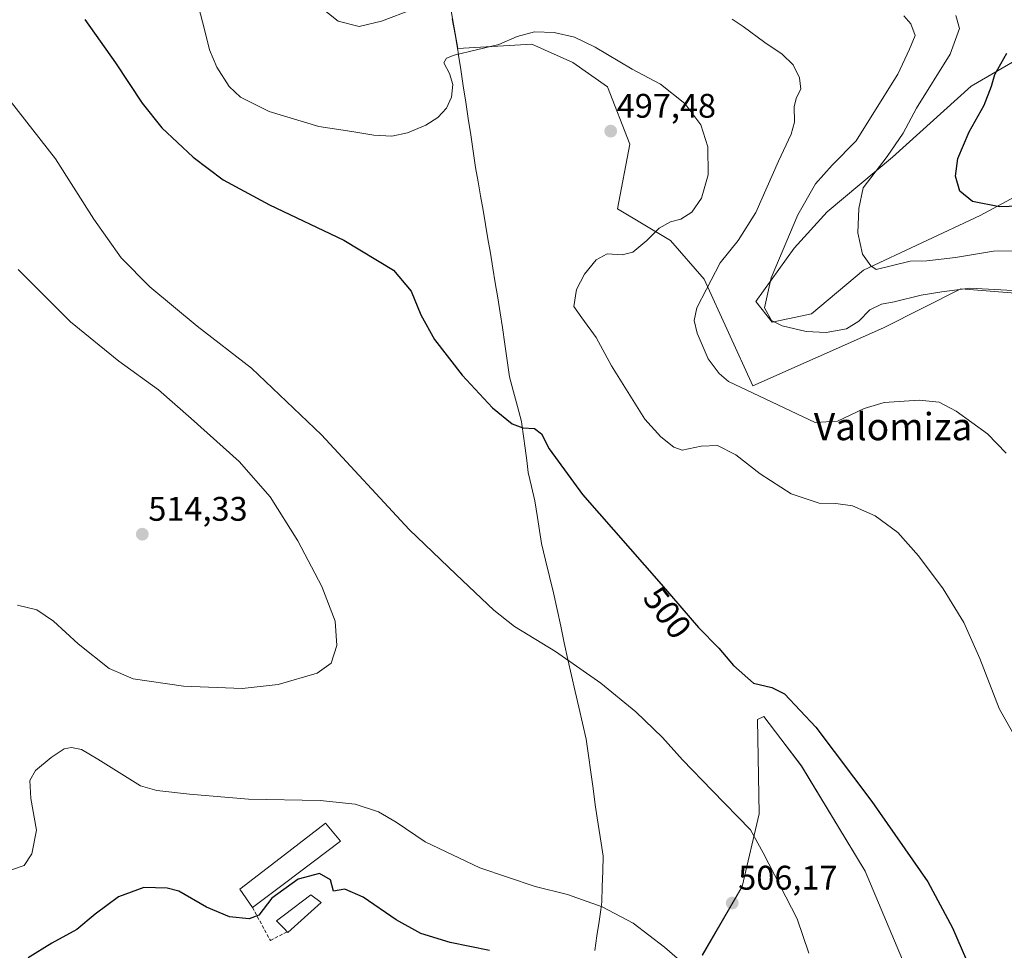
# Model space of a CAD drawing. Units: metres. Extents: x 556465 to 559912, y 4705529 to 4707870.
# Drawn here: x 558994 to 559283, y 4707323 to 4707596 of the extents above; entities that cross this region are included whole.
import ezdxf
from ezdxf.enums import TextEntityAlignment as Align

# ---------------------------------------------------------------- set-up
doc = ezdxf.new("R2010")
doc.units = ezdxf.units.M
doc.header["$MEASUREMENT"] = 0
doc.linetypes.add('TRAZOSX2', pattern=[1.5, 1, -0.5])
for name, color, linetype, lineweight in [('Carátula', 7, 'Continuous', 5), ('Cultivos herbáceos CxS', 92, 'Continuous', 0), ('Cultivos leñosos CxS', 92, 'Continuous', 0), ('Curva de nivel maestra', 36, 'Continuous', 30), ('Curva de nivel normal', 36, 'Continuous', 0), ('Edificación', 1, 'Continuous', 13), ('Edificación Cxs', 1, 'Continuous', 13), ('Matorral CxS', 135, 'Continuous', 0), ('Municipio', 9, 'Continuous', 13), ('Municipio CxS', 142, 'Continuous', 0), ('Muro lineal', 1, 'TRAZOSX2', 13), ('Punto de cota en terreno', 7, 'Continuous', 0), ('Rótulo de curva de nivel directora', 19, 'Continuous', 0), ('Rótulo de punto de cota en terreno', 19, 'Continuous', 0), ('Texto cartográfico', 19, 'Continuous', 0)]:
    doc.layers.add(name, color=color, linetype=linetype, lineweight=lineweight)
doc.styles.add('Arial', font='txt', dxfattribs={"height": 0.2})

# ---------------------------------------------------------------- blocks, each defined once
blk = doc.blocks.new('*U151')
at = {"layer": 'Cultivos herbáceos CxS', "color": 92, "linetype": 'Continuous', "lineweight": 0}
for points in [[(559120.7331, 4707600.8769, 492.1833), (559123.0587, 4707587.6755, 495.2739), (559144.8055, 4707588.9299, 496.1256), (559156.7861, 4707583.5383, 496.4587), (559166.9697, 4707576.3495, 496.6818), (559173.5587, 4707559.5763, 497.1961), (559169.9507, 4707540.6239, 496.1337), (559185.4259, 4707531.2883, 493.3407), (559195.3743, 4707519.9175, 489.6145), (559209.5869, 4707488.6485, 489.7796), (559247.9629, 4707505.7037, 487.2361), (559270.7045, 4707517.0733, 486.0593), (559289.1815, 4707515.6523, 485.0834)], [(559258.2767, 4707309.0161, 501.0873), (559242.5729, 4707346.1949, 500.8143), (559223.9485, 4707377.0679, 500.5225), (559217.8539, 4707385.0437, 500.5677), (559212.8169, 4707391.6349, 500.4799), (559211.0263, 4707390.7399, 500.8397), (559211.4491, 4707363.0207, 504.2381), (559206.5399, 4707341.7501, 505.8703), (559194.8067, 4707321.5735, 505.4129)]]:
    blk.add_polyline3d(points, dxfattribs=at)
blk = doc.blocks.new('*U181')
at = {"layer": 'Curva de nivel normal', "color": 36, "linetype": 'Continuous', "lineweight": 0}
for points in [[(558991.66, 4707572.3, 505), (559004.94, 4707555.24, 505), (559016.25, 4707537.56, 505), (559024.2, 4707526.17, 505), (559032.67, 4707517.65, 505), (559046.56, 4707506.17, 505), (559062.51, 4707493.86, 505), (559082.99, 4707474.29, 505), (559108.76, 4707446.44, 505), (559122.59, 4707433.27, 505), (559133.59, 4707422.77, 505), (559139.64, 4707417.98, 505), (559151.68, 4707410.7, 505), (559165, 4707401.35, 505), (559175.28, 4707392.97, 505), (559183.1, 4707385.46, 505), (559189.01, 4707378.85, 505), (559197.67, 4707369.88, 505), (559208.95, 4707358.32, 505), (559212.7, 4707351.59, 505), (559222.67, 4707332.26, 505), (559226.06, 4707322.17, 505)], [(559191.14, 4707317.41, 505), (559183.66, 4707323.92, 505), (559174.47, 4707330.92, 505), (559165.37, 4707335.73, 505), (559155.22, 4707339.33, 505), (559145.71, 4707341.74, 505), (559129.49, 4707347.18, 505), (559113.5, 4707354.77, 505), (559104.98, 4707360.63, 505), (559099.74, 4707363.65, 505), (559092.87, 4707365.88, 505), (559082.67, 4707366.95, 505), (559061.56, 4707367.32, 505), (559044.27, 4707368.84, 505), (559034.65, 4707369.87, 505), (559029.93, 4707371.25, 505), (559017.38, 4707379.04, 505), (559012.58, 4707381.91, 505), (559009.67, 4707382.54, 505), (559007.49, 4707382.11, 505), (559003.65, 4707379.58, 505), (558999.08, 4707375.7, 505), (558997.44, 4707372.8, 505), (558997.75, 4707367.52, 505), (558999.35, 4707358.24, 505), (558997.97, 4707351.28, 505), (558995.75, 4707347.86, 505), (558987.92, 4707345.22, 505)]]:
    blk.add_polyline3d(points, dxfattribs=at)
blk = doc.blocks.new('*U187')
at = {"layer": 'Curva de nivel normal', "color": 36, "linetype": 'Continuous', "lineweight": 0}
blk.add_polyline3d([(559253.93, 4707597.27, 485), (559255.99, 4707594.83, 485), (559257.24, 4707591.44, 485), (559255.63, 4707587.42, 485), (559252.15, 4707580.08, 485), (559247.08, 4707571.97, 485), (559239.99, 4707560.55, 485), (559232.95, 4707553.36, 485), (559227.98, 4707547.9, 485), (559222.82, 4707538.79, 485), (559215.02, 4707520.33, 485), (559213.02, 4707511.56, 485), (559215.15, 4707507.77, 485), (559218.29, 4707506.22, 485), (559225.24, 4707504.6, 485), (559231.14, 4707504.33, 485), (559237.15, 4707505.4, 485), (559240.72, 4707507.59, 485), (559243.96, 4707510.93, 485), (559247.35, 4707512.64, 485), (559251.16, 4707513.28, 485), (559259.01, 4707515.25, 485), (559265.06, 4707516.22, 485), (559273.34, 4707517.34, 485), (559286.06, 4707516.65, 485)], dxfattribs=at)
blk = doc.blocks.new('*U189')
at = {"layer": 'Curva de nivel normal', "color": 36, "linetype": 'Continuous', "lineweight": 0}
blk.add_polyline3d([(559045.99, 4707603.74, 495), (559048.61, 4707593.58, 495), (559050.11, 4707587.26, 495), (559052.32, 4707582.16, 495), (559055.96, 4707576.48, 495), (559059.3, 4707573.31, 495), (559067.66, 4707569.18, 495), (559082.29, 4707564.75, 495), (559091.89, 4707563.31, 495), (559098.43, 4707562.16, 495), (559103.69, 4707561.94, 495), (559108.28, 4707562.92, 495), (559113.63, 4707565.12, 495), (559117.19, 4707567.35, 495), (559119.71, 4707570.08, 495), (559121.19, 4707573.35, 495), (559121.54, 4707577.06, 495), (559120.64, 4707580.32, 495), (559118.93, 4707583.41, 495), (559119.69, 4707584.84, 495), (559122.01, 4707585.63, 495), (559135.07, 4707588.85, 495), (559140.5, 4707591.2, 495), (559145.5, 4707592.5, 495), (559151.35, 4707592.33, 495), (559157.32, 4707590.98, 495), (559163.37, 4707588.02, 495), (559174.24, 4707581.56, 495), (559182.54, 4707577.21, 495), (559189.64, 4707571.48, 495), (559194.34, 4707565.26, 495), (559196.44, 4707558.73, 495), (559196.53, 4707550.6, 495), (559194.56, 4707543.74, 495), (559191.76, 4707539.56, 495), (559188.49, 4707537.52, 495), (559185.51, 4707536.73, 495), (559182.17, 4707534.86, 495), (559178.51, 4707531.25, 495), (559174.37, 4707527.9, 495), (559171.31, 4707527.05, 495), (559166.91, 4707527.34, 495), (559163.65, 4707525.63, 495), (559160.2, 4707521.39, 495), (559157.88, 4707516.9, 495), (559157.14, 4707511.9, 495), (559159.42, 4707508.56, 495), (559163.69, 4707502.83, 495), (559168.14, 4707494.47, 495), (559177.96, 4707478.82, 495), (559182.67, 4707473.7, 495), (559186.48, 4707470.67, 495), (559188.86, 4707469.74, 495), (559194.47, 4707470.93, 495), (559199.29, 4707471.16, 495), (559204.66, 4707468.34, 495), (559211.8, 4707462.82, 495), (559220.9, 4707456.97, 495), (559229.07, 4707454.16, 495), (559233.98, 4707454.15, 495), (559238.89, 4707453.44, 495), (559245.5, 4707450.53, 495), (559252.19, 4707445.58, 495), (559258.3, 4707438.76, 495), (559265.53, 4707429.03, 495), (559271.54, 4707419.18, 495), (559276.22, 4707408.59, 495), (559281.94, 4707393.98, 495), (559292.14, 4707375.84, 495)], dxfattribs=at)
blk = doc.blocks.new('*U193')
at = {"layer": 'Curva de nivel normal', "color": 36, "linetype": 'Continuous', "lineweight": 0}
for points in [[(559283.97, 4707468.85, 490), (559278.55, 4707474.54, 490), (559269.33, 4707481.25, 490), (559264.35, 4707483.82, 490), (559258.42, 4707484.46, 490), (559248.15, 4707483.76, 490), (559242.32, 4707482.02, 490), (559234.53, 4707478.26, 490), (559227.9, 4707477.86, 490), (559202.52, 4707489.86, 490), (559199.73, 4707492.21, 490), (559196.53, 4707496.57, 490), (559193.25, 4707504.06, 490), (559192.42, 4707507.81, 490), (559193.24, 4707511.49, 490), (559196.01, 4707517.02, 490), (559200.03, 4707524.76, 490), (559205.3, 4707531.24, 490), (559210.5, 4707539.54, 490), (559217.13, 4707554.61, 490), (559220.87, 4707562.51, 490), (559221.85, 4707566, 490), (559221.75, 4707570.58, 490), (559222.41, 4707573.27, 490), (559223.74, 4707575.69, 490), (559223.36, 4707579.02, 490), (559221.48, 4707582.81, 490), (559218.28, 4707585.94, 490), (559213.13, 4707589.42, 490), (559206.84, 4707594.11, 490), (559203.56, 4707596.25, 490)], [(559109.92, 4707599.22, 490), (559100.68, 4707595.61, 490), (559094.09, 4707594.05, 490), (559087.89, 4707595.69, 490), (559082.24, 4707600.16, 490)]]:
    blk.add_polyline3d(points, dxfattribs=at)
blk = doc.blocks.new('*U194')
at = {"layer": 'Curva de nivel normal', "color": 36, "linetype": 'Continuous', "lineweight": 0}
blk.add_polyline3d([(559292.5, 4707528.39, 480), (559280.31, 4707528.17, 480), (559269.15, 4707526.34, 480), (559260.7, 4707525.29, 480), (559255.82, 4707525.23, 480), (559245.88, 4707522.79, 480), (559244.24, 4707523.83, 480), (559241.8, 4707527.29, 480), (559240.41, 4707533.56, 480), (559240.76, 4707540.64, 480), (559242.04, 4707546.76, 480), (559249.03, 4707555.9, 480), (559253.78, 4707562.79, 480), (559257.7, 4707570.14, 480), (559267.59, 4707586.02, 480), (559270.28, 4707593.55, 480), (559269.21, 4707597.36, 480)], dxfattribs=at)
blk = doc.blocks.new('*U200')
at = {"layer": 'Curva de nivel normal', "color": 36, "linetype": 'Continuous', "lineweight": 0}
blk.add_polyline3d([(558993.8, 4707424.25, 510), (558999.49, 4707422.86, 510), (559004.4, 4707419.58, 510), (559011.58, 4707412.95, 510), (559020.7, 4707405.64, 510), (559027.7, 4707402.69, 510), (559042.52, 4707400.45, 510), (559059.76, 4707399.85, 510), (559070.31, 4707400.97, 510), (559081.76, 4707404.32, 510), (559085.91, 4707407.28, 510), (559087.53, 4707412.46, 510), (559087.04, 4707419.55, 510), (559083.16, 4707429.78, 510), (559076.04, 4707443.19, 510), (559067.93, 4707456.11, 510), (559058.85, 4707466.4, 510), (559044.81, 4707479.03, 510), (559035.16, 4707487.48, 510), (559023.51, 4707495.87, 510), (559009.39, 4707507.38, 510), (558993.95, 4707522.76, 510)], dxfattribs=at)
blk = doc.blocks.new('*U206')
at = {"layer": 'Curva de nivel maestra', "color": 36, "linetype": 'Continuous', "lineweight": 30}
for points in [[(559013.59, 4707596.14, 500), (559022.55, 4707583.46, 500), (559030.34, 4707571.61, 500), (559036.2, 4707564.36, 500), (559045.36, 4707555.71, 500), (559054.19, 4707549.09, 500), (559067.74, 4707541.8, 500), (559089.6, 4707531.38, 500), (559104.12, 4707522.62, 500), (559109.35, 4707516.43, 500), (559112.22, 4707509.5, 500), (559116.21, 4707502.27, 500), (559124.28, 4707491.72, 500), (559133.21, 4707482.22, 500), (559138.99, 4707477.48, 500), (559142.17, 4707476.33, 500), (559145.52, 4707476.11, 500), (559147.58, 4707474.59, 500), (559149.85, 4707470.13, 500), (559159.63, 4707456.79, 500), (559182.71, 4707430.4, 500), (559193.68, 4707417.7, 500), (559199.61, 4707411.64, 500), (559203.98, 4707406.52, 500), (559209.82, 4707401.38, 500), (559215.22, 4707400.09, 500), (559218.95, 4707398.26, 500), (559228.12, 4707388.51, 500), (559244.6, 4707366.64, 500), (559261.03, 4707343.08, 500), (559268.27, 4707329.54, 500), (559274.91, 4707314.24, 500)], [(559132.34, 4707322.92, 500), (559120.84, 4707325.3, 500), (559112.23, 4707327.91, 500), (559104.9, 4707331.9, 500), (559095.24, 4707338.61, 500), (559089.91, 4707340.91, 500), (559086.52, 4707340.37, 500), (559085.62, 4707343.64, 500), (559082.45, 4707345.49, 500), (559076.19, 4707343.88, 500), (559068.47, 4707338.32, 500), (559064.64, 4707333.26, 500), (559061.77, 4707332.25, 500), (559056.01, 4707332.78, 500), (559049.26, 4707335.63, 500), (559041.19, 4707340.37, 500), (559037.74, 4707341.24, 500), (559030.89, 4707341.42, 500), (559023.49, 4707338.72, 500), (559016.56, 4707333.6, 500), (559011.25, 4707329.12, 500), (559003.92, 4707325.04, 500), (558996.92, 4707320.74, 500)]]:
    blk.add_polyline3d(points, dxfattribs=at)
blk = doc.blocks.new('*U208')
at = {"layer": 'Curva de nivel maestra', "color": 36, "linetype": 'Continuous', "lineweight": 30}
blk.add_polyline3d([(559293.42, 4707541.58, 475), (559281.99, 4707541.16, 475), (559274.08, 4707542.76, 475), (559270.37, 4707545.72, 475), (559269.13, 4707550.14, 475), (559269.81, 4707555.31, 475), (559273.17, 4707563.15, 475), (559277.54, 4707571.01, 475), (559279.7, 4707576.58, 475), (559280.62, 4707580.03, 475), (559284.23, 4707586.26, 475)], dxfattribs=at)
blk = doc.blocks.new('5PATER')
at = {"layer": 'Carátula', "linetype": 'Continuous', "lineweight": 5}
h = blk.add_hatch(color=250, dxfattribs=at)
edge = h.paths.add_edge_path()
edge.add_ellipse((0, 0.01), major_axis=(-1.33, -1.34), ratio=0.999422, start_angle=0, end_angle=360)

msp = doc.modelspace()

# ---------------------------------------------------------------- linework, layer by layer
at = {"layer": 'Cultivos herbáceos CxS', "color": 92, "linetype": 'Continuous', "lineweight": 0}
for points in [[(559120.4, 4707602.8, 491.62), (559120.69, 4707601.14, 492.12), (559120.73, 4707600.88, 492.18), (559123.06, 4707587.68, 495.27), (559144.81, 4707588.93, 496.13), (559156.79, 4707583.54, 496.46), (559166.97, 4707576.35, 496.68), (559173.56, 4707559.58, 497.2), (559169.95, 4707540.62, 496.13), (559185.43, 4707531.29, 493.34), (559195.37, 4707519.92, 489.61), (559209.59, 4707488.65, 489.78), (559247.96, 4707505.7, 487.24), (559270.7, 4707517.07, 486.06), (559289.18, 4707515.65, 485.08), (559296.29, 4707494.33, 485.8), (559301.97, 4707468.75, 487.5), (559311.92, 4707440.32, 486.11), (559323.29, 4707411.9, 487.62), (559347.45, 4707379.21, 485.86), (559373.04, 4707355.04, 484.26), (559394.35, 4707342.25, 483.64), (559397.2, 4707330.88, 482.72), (559391.51, 4707315.25, 484.72)], [(559258.28, 4707309.02, 501.09), (559242.57, 4707346.19, 500.81), (559223.95, 4707377.07, 500.52), (559217.85, 4707385.04, 500.57), (559212.82, 4707391.63, 500.48), (559211.03, 4707390.74, 500.84), (559211.45, 4707363.02, 504.24), (559206.54, 4707341.75, 505.87), (559194.81, 4707321.57, 505.41)]]:
    msp.add_polyline3d(points, dxfattribs=at)
at = {"layer": 'Cultivos leñosos CxS', "color": 92, "linetype": 'Continuous', "lineweight": 0}
msp.add_polyline3d([(559297.99, 4707550.27, 473.37), (559276.32, 4707538.61, 476.61), (559242.11, 4707522.58, 481.24), (559226.87, 4707509.78, 483.96), (559215.3, 4707507.3, 485.56), (559210.47, 4707513.37, 485.21), (559221.8, 4707529, 482.91), (559231.42, 4707539.68, 481.13), (559250.66, 4707555.71, 478.03), (559273.73, 4707576.6, 475.38), (559299.84, 4707591.73, 470.78)], dxfattribs=at)
msp.add_polyline3d([(559297.99, 4707550.27, 473.37), (559276.32, 4707538.61, 476.61), (559242.11, 4707522.58, 481.24), (559226.87, 4707509.78, 483.96), (559215.3, 4707507.3, 485.56), (559210.47, 4707513.37, 485.21), (559221.8, 4707529, 482.91), (559231.42, 4707539.68, 481.13), (559250.66, 4707555.71, 478.03), (559273.73, 4707576.6, 475.38), (559299.84, 4707591.73, 470.78)], dxfattribs=at)
at = {"layer": 'Edificación', "color": 1, "linetype": 'Continuous', "lineweight": 13}
for points in [[(559072.13, 4707342.61, 500.15), (559062.76, 4707335.57, 500.34), (559059.07, 4707340.91, 501.53), (559072.13, 4707351, 502.38), (559084.21, 4707360.33, 503.79), (559088.62, 4707354.99, 502.81), (559072.13, 4707342.61, 500.15)], [(559082.96, 4707337.01, 498.95), (559073.1, 4707328.25, 497.64), (559072.92, 4707328.42, 497.69), (559072.13, 4707329.25, 497.83), (559069.86, 4707331.65, 498.3), (559072.13, 4707333.39, 498.08), (559079.94, 4707339.29, 499.18), (559082.96, 4707337.01, 498.95)]]:
    msp.add_polyline3d(points, dxfattribs=at)
at = {"layer": 'Edificación Cxs', "color": 1, "linetype": 'Continuous', "lineweight": 13}
for points in [[(559072.13, 4707342.61, 500.15), (559062.76, 4707335.57, 500.34), (559059.07, 4707340.91, 501.53), (559072.13, 4707351, 502.38), (559084.21, 4707360.33, 503.79), (559088.62, 4707354.99, 502.81), (559072.13, 4707342.61, 500.15)], [(559082.96, 4707337.01, 498.95), (559073.1, 4707328.25, 497.64), (559072.92, 4707328.42, 497.69), (559072.13, 4707329.25, 497.83), (559069.86, 4707331.65, 498.3), (559072.13, 4707333.39, 498.08), (559079.94, 4707339.29, 499.18), (559082.96, 4707337.01, 498.95)]]:
    msp.add_polyline3d(points, close=True, dxfattribs=at)
at = {"layer": 'Matorral CxS', "color": 135, "linetype": 'Continuous', "lineweight": 0}
for points in [[(559120.4, 4707602.8, 491.62), (559120.69, 4707601.14, 492.12), (559120.73, 4707600.88, 492.18), (559123.06, 4707587.68, 495.27), (559144.81, 4707588.93, 496.13), (559156.79, 4707583.54, 496.46), (559166.97, 4707576.35, 496.68), (559173.56, 4707559.58, 497.2), (559169.95, 4707540.62, 496.13), (559185.43, 4707531.29, 493.34), (559195.37, 4707519.92, 489.61), (559209.59, 4707488.65, 489.78), (559247.96, 4707505.7, 487.24), (559270.7, 4707517.07, 486.06), (559289.18, 4707515.65, 485.08), (559296.29, 4707494.33, 485.8), (559301.97, 4707468.75, 487.5), (559311.92, 4707440.32, 486.11), (559323.29, 4707411.9, 487.62), (559347.45, 4707379.21, 485.86), (559373.04, 4707355.04, 484.26), (559394.35, 4707342.25, 483.64), (559397.2, 4707330.88, 482.72), (559391.51, 4707315.25, 484.72)], [(559289.18, 4707515.65, 485.08), (559270.7, 4707517.07, 486.06), (559247.96, 4707505.7, 487.24), (559209.59, 4707488.65, 489.78), (559195.37, 4707519.92, 489.61), (559185.43, 4707531.29, 493.34), (559169.95, 4707540.62, 496.13), (559173.56, 4707559.58, 497.2), (559166.97, 4707576.35, 496.68), (559156.79, 4707583.54, 496.46), (559144.81, 4707588.93, 496.13), (559123.06, 4707587.68, 495.27), (559120.73, 4707600.88, 492.18)], [(559299.84, 4707591.73, 470.78), (559273.73, 4707576.6, 475.38), (559250.66, 4707555.71, 478.03), (559231.42, 4707539.68, 481.13), (559221.8, 4707529, 482.91), (559210.47, 4707513.37, 485.21), (559215.3, 4707507.3, 485.56), (559226.87, 4707509.78, 483.96), (559242.11, 4707522.58, 481.24), (559276.32, 4707538.61, 476.61), (559297.99, 4707550.27, 473.37)], [(559297.99, 4707550.27, 473.37), (559276.32, 4707538.61, 476.61), (559242.11, 4707522.58, 481.24), (559226.87, 4707509.78, 483.96), (559215.3, 4707507.3, 485.56), (559210.47, 4707513.37, 485.21), (559221.8, 4707529, 482.91), (559231.42, 4707539.68, 481.13), (559250.66, 4707555.71, 478.03), (559273.73, 4707576.6, 475.38), (559299.84, 4707591.73, 470.78)], [(559194.81, 4707321.57, 505.41), (559206.54, 4707341.75, 505.87), (559211.45, 4707363.02, 504.24), (559211.03, 4707390.74, 500.84), (559212.82, 4707391.63, 500.48), (559217.85, 4707385.04, 500.57), (559223.95, 4707377.07, 500.52), (559242.57, 4707346.19, 500.81), (559258.28, 4707309.02, 501.09)], [(559258.28, 4707309.02, 501.09), (559242.57, 4707346.19, 500.81), (559223.95, 4707377.07, 500.52), (559217.85, 4707385.04, 500.57), (559212.82, 4707391.63, 500.48), (559211.03, 4707390.74, 500.84), (559211.45, 4707363.02, 504.24), (559206.54, 4707341.75, 505.87), (559194.81, 4707321.57, 505.41)]]:
    msp.add_polyline3d(points, dxfattribs=at)
at = {"layer": 'Municipio', "color": 9, "linetype": 'Continuous', "lineweight": 13}
msp.add_polyline3d([(559121.42, 4707596.34, 492.35), (559122.22, 4707591.75, 493.3), (559123.03, 4707587.15, 494.22), (559123.12, 4707586.54, 494.39), (559123.16, 4707586.28, 494.46), (559123.89, 4707581.49, 495.21), (559124.62, 4707576.69, 495.16), (559125.35, 4707571.9, 495.22), (559126.08, 4707567.11, 495.4), (559126.81, 4707562.32, 495.62), (559127.54, 4707557.52, 495.84), (559128.27, 4707552.73, 496.01), (559129, 4707548.54, 496.11), (559129.72, 4707544.35, 496.24), (559130.45, 4707540.15, 496.4), (559131.17, 4707535.96, 496.56), (559131.89, 4707531.77, 496.74), (559132.62, 4707527.58, 496.94), (559133.34, 4707523.21, 497.13), (559134.05, 4707518.84, 497.35), (559134.77, 4707514.47, 497.48), (559135.48, 4707510.1, 497.61), (559136.2, 4707505.73, 497.78), (559136.88, 4707500.9, 498.02), (559137.56, 4707496.08, 498.28), (559138.24, 4707491.25, 498.6), (559139.39, 4707486.89, 498.93), (559140.54, 4707482.53, 499.31), (559141.69, 4707478.17, 499.7), (559141.8, 4707477.34, 499.79), (559142.28, 4707473.83, 500.19), (559142.76, 4707470.32, 500.54), (559143.25, 4707466.75, 500.87), (559143.73, 4707463.18, 501.17), (559144.69, 4707459.05, 501.49), (559145.65, 4707454.93, 501.8), (559146.03, 4707452.45, 501.98), (559146.4, 4707449.97, 502.14), (559146.99, 4707446.16, 502.39), (559147.57, 4707442.35, 502.64), (559148.76, 4707437.52, 502.94), (559149.95, 4707432.7, 503.31), (559151.14, 4707427.87, 503.7), (559152.19, 4707422.98, 504.05), (559153.25, 4707418.1, 504.35), (559154.3, 4707413.21, 504.65), (559155.35, 4707408.32, 504.93), (559156.42, 4707403.65, 505.19), (559157.49, 4707398.97, 505.47), (559158.57, 4707394.3, 505.7), (559159.64, 4707389.62, 505.95), (559160.71, 4707384.95, 506.19), (559161.38, 4707380.12, 506.41), (559162.05, 4707375.29, 506.62), (559162.72, 4707370.47, 506.78), (559163.39, 4707365.64, 506.86), (559163.97, 4707361.89, 506.88), (559164.54, 4707358.14, 506.85), (559165.12, 4707354.4, 506.72), (559165.7, 4707350.65, 506.47), (559165.58, 4707346.16, 506.08), (559165.45, 4707341.68, 505.69), (559165.33, 4707337.19, 505.16), (559165, 4707334.9, 504.65), (559164.49, 4707331.39, 503.99), (559163.89, 4707327.18, 503.31), (559163.28, 4707322.97, 502.69)], dxfattribs=at)
msp.add_polyline3d([(559121.42, 4707596.34, 492.35), (559122.22, 4707591.75, 493.3), (559123.03, 4707587.15, 494.22), (559123.12, 4707586.54, 494.39), (559123.16, 4707586.28, 494.46), (559123.89, 4707581.49, 495.21), (559124.62, 4707576.69, 495.16), (559125.35, 4707571.9, 495.22), (559126.08, 4707567.11, 495.4), (559126.81, 4707562.32, 495.62), (559127.54, 4707557.52, 495.84), (559128.27, 4707552.73, 496.01), (559129, 4707548.54, 496.11), (559129.72, 4707544.35, 496.24), (559130.45, 4707540.15, 496.4), (559131.17, 4707535.96, 496.56), (559131.89, 4707531.77, 496.74), (559132.62, 4707527.58, 496.94), (559133.34, 4707523.21, 497.13), (559134.05, 4707518.84, 497.35), (559134.77, 4707514.47, 497.48), (559135.48, 4707510.1, 497.61), (559136.2, 4707505.73, 497.78), (559136.88, 4707500.9, 498.02), (559137.56, 4707496.08, 498.28), (559138.24, 4707491.25, 498.6), (559139.39, 4707486.89, 498.93), (559140.54, 4707482.53, 499.31), (559141.69, 4707478.17, 499.7), (559141.8, 4707477.34, 499.79), (559142.28, 4707473.83, 500.19), (559142.76, 4707470.32, 500.54), (559143.25, 4707466.75, 500.87), (559143.73, 4707463.18, 501.17), (559144.69, 4707459.05, 501.49), (559145.65, 4707454.93, 501.8), (559146.03, 4707452.45, 501.98), (559146.4, 4707449.97, 502.14), (559146.99, 4707446.16, 502.39), (559147.57, 4707442.35, 502.64), (559148.76, 4707437.52, 502.94), (559149.95, 4707432.7, 503.31), (559151.14, 4707427.87, 503.7), (559152.19, 4707422.98, 504.05), (559153.25, 4707418.1, 504.35), (559154.3, 4707413.21, 504.65), (559155.35, 4707408.32, 504.93), (559156.42, 4707403.65, 505.19), (559157.49, 4707398.97, 505.47), (559158.57, 4707394.3, 505.7), (559159.64, 4707389.62, 505.95), (559160.71, 4707384.95, 506.19), (559161.38, 4707380.12, 506.41), (559162.05, 4707375.29, 506.62), (559162.72, 4707370.47, 506.78), (559163.39, 4707365.64, 506.86), (559163.97, 4707361.89, 506.88), (559164.54, 4707358.14, 506.85), (559165.12, 4707354.4, 506.72), (559165.7, 4707350.65, 506.47), (559165.58, 4707346.16, 506.08), (559165.45, 4707341.68, 505.69), (559165.33, 4707337.19, 505.16), (559165, 4707334.9, 504.65), (559164.49, 4707331.39, 503.99), (559163.89, 4707327.18, 503.31), (559163.28, 4707322.97, 502.69)], dxfattribs=at)
at = {"layer": 'Municipio CxS', "color": 142, "linetype": 'Continuous', "lineweight": 0}
for points in [[(559163.28, 4707322.97, 502.69), (559163.89, 4707327.18, 503.31), (559164.49, 4707331.39, 503.99), (559165, 4707334.9, 504.65), (559165.33, 4707337.19, 505.16), (559165.45, 4707341.68, 505.69), (559165.58, 4707346.16, 506.08), (559165.7, 4707350.65, 506.47), (559165.12, 4707354.4, 506.72), (559164.54, 4707358.14, 506.85), (559163.97, 4707361.89, 506.88), (559163.39, 4707365.64, 506.86), (559162.72, 4707370.47, 506.78), (559162.05, 4707375.29, 506.62), (559161.38, 4707380.12, 506.41), (559160.71, 4707384.95, 506.19), (559159.64, 4707389.62, 505.95), (559158.57, 4707394.3, 505.7), (559157.49, 4707398.97, 505.47), (559156.42, 4707403.65, 505.19), (559155.35, 4707408.32, 504.93), (559154.3, 4707413.21, 504.65), (559153.25, 4707418.1, 504.35), (559152.19, 4707422.98, 504.05), (559151.14, 4707427.87, 503.7), (559149.95, 4707432.7, 503.31), (559148.76, 4707437.52, 502.94), (559147.57, 4707442.35, 502.64), (559146.99, 4707446.16, 502.39), (559146.4, 4707449.97, 502.14), (559146.03, 4707452.45, 501.98), (559145.65, 4707454.93, 501.8), (559144.69, 4707459.05, 501.49), (559143.73, 4707463.18, 501.17), (559143.25, 4707466.75, 500.87), (559142.76, 4707470.32, 500.54), (559142.28, 4707473.83, 500.19), (559141.8, 4707477.34, 499.79), (559141.69, 4707478.17, 499.7), (559140.54, 4707482.53, 499.31), (559139.39, 4707486.89, 498.93), (559138.24, 4707491.25, 498.6), (559137.56, 4707496.08, 498.28), (559136.88, 4707500.9, 498.02), (559136.2, 4707505.73, 497.78), (559135.48, 4707510.1, 497.61), (559134.77, 4707514.47, 497.48), (559134.05, 4707518.84, 497.35), (559133.34, 4707523.21, 497.13), (559132.62, 4707527.58, 496.94), (559131.89, 4707531.77, 496.74), (559131.17, 4707535.96, 496.56), (559130.45, 4707540.15, 496.4), (559129.72, 4707544.35, 496.24), (559129, 4707548.54, 496.11), (559128.27, 4707552.73, 496.01), (559127.54, 4707557.52, 495.84), (559126.81, 4707562.32, 495.62), (559126.08, 4707567.11, 495.4), (559125.35, 4707571.9, 495.22), (559124.62, 4707576.69, 495.16), (559123.89, 4707581.49, 495.21), (559123.16, 4707586.28, 494.46), (559123.12, 4707586.54, 494.39), (559123.03, 4707587.15, 494.22), (559122.22, 4707591.75, 493.3), (559121.42, 4707596.34, 492.35)], [(559121.42, 4707596.34, 492.35), (559122.22, 4707591.75, 493.3), (559123.03, 4707587.15, 494.22), (559123.12, 4707586.54, 494.39), (559123.16, 4707586.28, 494.46), (559123.89, 4707581.49, 495.21), (559124.62, 4707576.69, 495.16), (559125.35, 4707571.9, 495.22), (559126.08, 4707567.11, 495.4), (559126.81, 4707562.32, 495.62), (559127.54, 4707557.52, 495.84), (559128.27, 4707552.73, 496.01), (559129, 4707548.54, 496.11), (559129.72, 4707544.35, 496.24), (559130.45, 4707540.15, 496.4), (559131.17, 4707535.96, 496.56), (559131.89, 4707531.77, 496.74), (559132.62, 4707527.58, 496.94), (559133.34, 4707523.21, 497.13), (559134.05, 4707518.84, 497.35), (559134.77, 4707514.47, 497.48), (559135.48, 4707510.1, 497.61), (559136.2, 4707505.73, 497.78), (559136.88, 4707500.9, 498.02), (559137.56, 4707496.08, 498.28), (559138.24, 4707491.25, 498.6), (559139.39, 4707486.89, 498.93), (559140.54, 4707482.53, 499.31), (559141.69, 4707478.17, 499.7), (559141.8, 4707477.34, 499.79), (559142.28, 4707473.83, 500.19), (559142.76, 4707470.32, 500.54), (559143.25, 4707466.75, 500.87), (559143.73, 4707463.18, 501.17), (559144.69, 4707459.05, 501.49), (559145.65, 4707454.93, 501.8), (559146.03, 4707452.45, 501.98), (559146.4, 4707449.97, 502.14), (559146.99, 4707446.16, 502.39), (559147.57, 4707442.35, 502.64), (559148.76, 4707437.52, 502.94), (559149.95, 4707432.7, 503.31), (559151.14, 4707427.87, 503.7), (559152.19, 4707422.98, 504.05), (559153.25, 4707418.1, 504.35), (559154.3, 4707413.21, 504.65), (559155.35, 4707408.32, 504.93), (559156.42, 4707403.65, 505.19), (559157.49, 4707398.97, 505.47), (559158.57, 4707394.3, 505.7), (559159.64, 4707389.62, 505.95), (559160.71, 4707384.95, 506.19), (559161.38, 4707380.12, 506.41), (559162.05, 4707375.29, 506.62), (559162.72, 4707370.47, 506.78), (559163.39, 4707365.64, 506.86), (559163.97, 4707361.89, 506.88), (559164.54, 4707358.14, 506.85), (559165.12, 4707354.4, 506.72), (559165.7, 4707350.65, 506.47), (559165.58, 4707346.16, 506.08), (559165.45, 4707341.68, 505.69), (559165.33, 4707337.19, 505.16), (559165, 4707334.9, 504.65), (559164.49, 4707331.39, 503.99), (559163.89, 4707327.18, 503.31), (559163.28, 4707322.97, 502.69)]]:
    msp.add_polyline3d(points, dxfattribs=at)
at = {"layer": 'Muro lineal', "color": 1, "linetype": 'TRAZOSX2', "lineweight": 13}
msp.add_polyline3d([(559062.76, 4707335.57, 500.34), (559068.02, 4707325.84, 497.75), (559072.13, 4707328, 497.7), (559072.92, 4707328.42, 497.69)], dxfattribs=at)

# ---------------------------------------------------------------- block references
at = {"layer": 'Cultivos herbáceos CxS', "color": 92, "linetype": 'Continuous', "lineweight": 0}
msp.add_blockref('*U151', (0, 0), dxfattribs=at)
at = {"layer": 'Curva de nivel maestra', "color": 36, "linetype": 'Continuous', "lineweight": 30}
for name in ['*U208', '*U206']:
    msp.add_blockref(name, (0, 0), dxfattribs=at)
at = {"layer": 'Curva de nivel normal', "color": 36, "linetype": 'Continuous', "lineweight": 0}
for name in ['*U189', '*U187', '*U194', '*U193', '*U181', '*U200']:
    msp.add_blockref(name, (0, 0), dxfattribs=at)
at = {"layer": 'Punto de cota en terreno', "linetype": 'Continuous', "lineweight": 0}
for p in [(559167.91, 4707563.37, 497.48), (559030.43, 4707445.09, 514.33), (559203.58, 4707336.84, 506.17)]:
    msp.add_blockref('5PATER', p, dxfattribs=at)

# ---------------------------------------------------------------- texts
at = {"layer": 'Rótulo de curva de nivel directora', "color": 19, "linetype": 'Continuous', "lineweight": 0, "style": 'Arial'}
msp.add_text('500', height=7, rotation=-53.0006, dxfattribs=at).set_placement((559184.57, 4707422.06), align=Align.MIDDLE_CENTER)
at = {"layer": 'Rótulo de punto de cota en terreno', "color": 19, "linetype": 'Continuous', "lineweight": 0, "style": 'Arial'}
for s, p in [('497,48', (559169.67, 4707565.13)), ('514,33', (559032.19, 4707446.85)), ('506,17', (559205.34, 4707338.6))]:
    msp.add_text(s, height=7, dxfattribs=at).set_placement(p, align=Align.BOTTOM_LEFT)
at = {"layer": 'Texto cartográfico', "color": 19, "linetype": 'Continuous', "lineweight": 0, "style": 'Arial'}
msp.add_text('Valomiza', height=8, dxfattribs=at).set_placement((559250.81, 4707476.68), align=Align.MIDDLE_CENTER)

doc.saveas('drawing.dxf')
